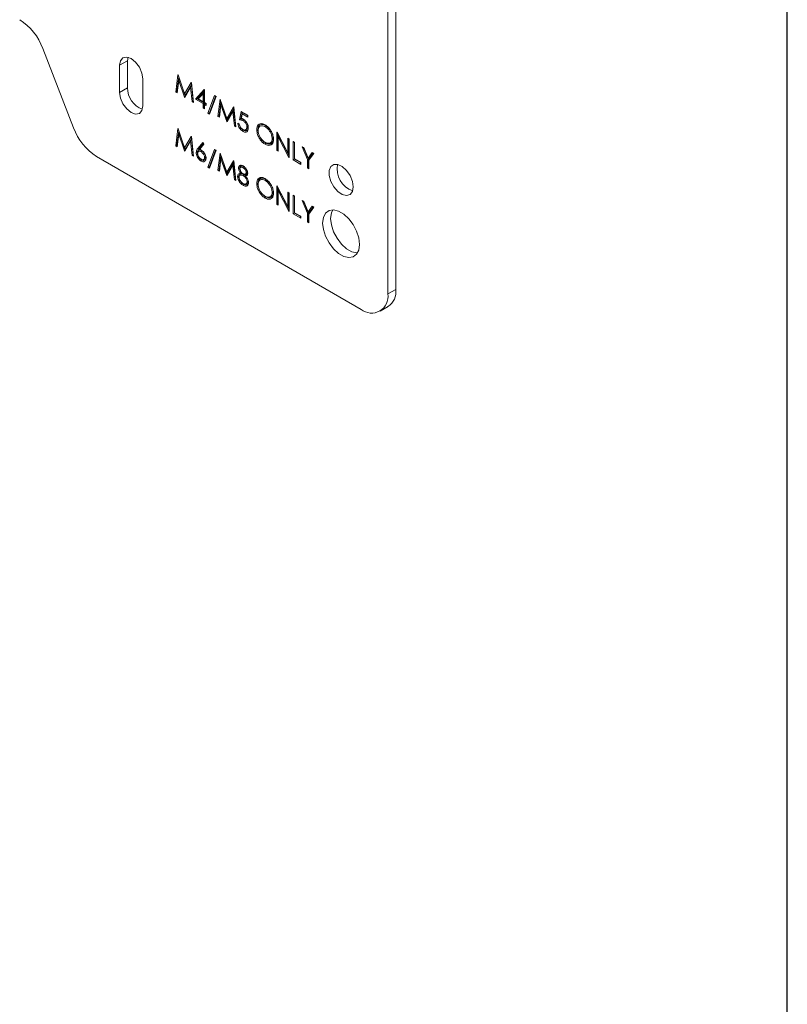
# Model space of a CAD drawing. Units: inches. Extents: x 0.1 to 40.9, y 0.1 to 25.6.
# Drawn here: x 35.8 to 40.9, y 8.8 to 15.3 of the extents above; entities that cross this region are included whole.
import ezdxf

# ---------------------------------------------------------------- set-up
doc = ezdxf.new("R2010")
doc.units = ezdxf.units.IN
doc.header["$MEASUREMENT"] = 0

msp = doc.modelspace()

# ---------------------------------------------------------------- linework, layer by layer
at = {"color": 7, "linetype": 'Continuous', "lineweight": 30}
msp.add_line((40.9322, 0.121), (40.9322, 25.621), dxfattribs=at)
at = {"color": 7, "linetype": 'Continuous', "lineweight": 15}
for p, q in [((38.336, 13.5282), (38.336, 15.7988)), ((38.283, 13.4976), (38.283, 15.7682)), ((35.9949, 15.1247), (36.1991, 14.5986)), ((36.5043, 15.0128), (36.5573, 15.0434)), ((36.5043, 15.0128), (36.5043, 14.8331)), ((36.5603, 15.066), (36.5573, 15.0434)), ((36.5573, 15.0434), (36.5573, 14.8637)), ((36.8766, 14.8353), (36.8906, 14.9497)), ((36.8906, 14.9497), (36.892, 14.9489)), ((36.8919, 14.9485), (36.8906, 14.9497)), ((36.8919, 14.9485), (36.892, 14.9489)), ((36.8919, 14.9485), (36.8964, 14.9336)), ((36.892, 14.9489), (36.9358, 14.8231)), ((36.6584, 14.7441), (36.6584, 14.9238)), ((36.8848, 14.8392), (36.8964, 14.9336)), ((36.8963, 14.9122), (36.8862, 14.8298)), ((36.8964, 14.9335), (36.8963, 14.9122)), ((36.9348, 14.8017), (36.8963, 14.9122)), ((36.8964, 14.9336), (36.8964, 14.9335)), ((36.9385, 14.8126), (36.8964, 14.9335)), ((36.9358, 14.8231), (36.9794, 14.8984)), ((36.9386, 14.8125), (36.9806, 14.885)), ((36.9806, 14.8849), (36.9752, 14.8665)), ((36.9794, 14.8984), (36.9808, 14.8976)), ((36.9806, 14.8973), (36.9794, 14.8984)), ((36.9806, 14.8973), (36.9808, 14.8976)), ((36.9806, 14.8973), (36.9806, 14.885)), ((36.9806, 14.885), (36.9806, 14.8849)), ((36.9922, 14.7772), (36.9806, 14.8849)), ((36.9808, 14.8976), (36.9949, 14.767)), ((36.5043, 14.8331), (36.5573, 14.8637)), ((36.8848, 14.8392), (36.8766, 14.8353)), ((36.8862, 14.8298), (36.8766, 14.8353)), ((36.8848, 14.8392), (36.8862, 14.8298)), ((36.9385, 14.8126), (36.9358, 14.8231)), ((36.9386, 14.8125), (36.9368, 14.8037)), ((36.9752, 14.8665), (36.9369, 14.8005)), ((36.9385, 14.8126), (36.9386, 14.8125)), ((36.9854, 14.7725), (36.9752, 14.8665)), ((37.0072, 14.7882), (37.0651, 14.8521)), ((37.0197, 14.7912), (37.0648, 14.841)), ((37.0575, 14.8249), (37.0259, 14.79)), ((37.0648, 14.841), (37.0575, 14.8249)), ((37.0575, 14.7717), (37.0575, 14.8249)), ((37.0648, 14.841), (37.065, 14.8409)), ((37.0665, 14.8507), (37.065, 14.8409)), ((37.065, 14.8409), (37.065, 14.7651)), ((37.0651, 14.8521), (37.067, 14.851)), ((37.0665, 14.8507), (37.0651, 14.8521)), ((37.0665, 14.8507), (37.067, 14.851)), ((37.067, 14.851), (37.067, 14.7662)), ((37.0901, 14.6948), (37.1345, 14.8121)), ((37.1345, 14.8121), (37.1445, 14.8063)), ((37.1405, 14.8063), (37.1345, 14.8121)), ((36.9368, 14.8037), (36.9348, 14.8017)), ((36.9369, 14.8005), (36.9348, 14.8017)), ((36.9368, 14.8037), (36.9369, 14.8005)), ((36.9922, 14.7772), (36.9854, 14.7725)), ((36.9949, 14.767), (36.9854, 14.7725)), ((36.9922, 14.7772), (36.9949, 14.767)), ((37.0206, 14.7903), (37.0072, 14.7882)), ((37.0575, 14.7592), (37.0072, 14.7882)), ((37.0206, 14.7903), (37.0197, 14.7912)), ((37.0197, 14.7912), (37.0259, 14.79)), ((37.0769, 14.7578), (37.0206, 14.7903)), ((37.0259, 14.79), (37.0575, 14.7717)), ((37.065, 14.7651), (37.0575, 14.7717)), ((37.065, 14.7635), (37.0575, 14.7592)), ((37.0575, 14.7309), (37.0575, 14.7592)), ((37.065, 14.7651), (37.067, 14.7662)), ((37.065, 14.7635), (37.067, 14.7537)), ((37.065, 14.7352), (37.065, 14.7635)), ((37.067, 14.7662), (37.0792, 14.7592)), ((37.067, 14.7537), (37.067, 14.7254)), ((37.0792, 14.7466), (37.067, 14.7537)), ((37.0769, 14.7578), (37.0792, 14.7592)), ((37.0769, 14.7578), (37.0792, 14.7466)), ((37.0792, 14.7592), (37.0792, 14.7466)), ((37.0995, 14.6979), (37.1405, 14.8063)), ((37.1445, 14.8063), (37.1001, 14.689)), ((37.1405, 14.8063), (37.1445, 14.8063)), ((37.1567, 14.6736), (37.1707, 14.788)), ((37.1649, 14.6775), (37.1765, 14.7719)), ((37.1765, 14.7505), (37.1663, 14.6681)), ((37.1707, 14.788), (37.1721, 14.7872)), ((37.1721, 14.7868), (37.1707, 14.788)), ((37.1721, 14.7872), (37.2159, 14.6614)), ((37.1721, 14.7868), (37.1721, 14.7872)), ((37.1721, 14.7868), (37.1765, 14.7719)), ((37.1765, 14.7719), (37.1765, 14.7718)), ((37.2186, 14.6508), (37.1765, 14.7718)), ((37.1765, 14.7718), (37.1765, 14.7505)), ((37.2149, 14.64), (37.1765, 14.7505)), ((37.065, 14.7352), (37.0575, 14.7309)), ((37.067, 14.7254), (37.0575, 14.7309)), ((37.065, 14.7352), (37.067, 14.7254)), ((37.0995, 14.6979), (37.0901, 14.6948)), ((37.1001, 14.689), (37.0901, 14.6948)), ((37.0995, 14.6979), (37.1001, 14.689)), ((37.2159, 14.6614), (37.2596, 14.7367)), ((37.2553, 14.7048), (37.217, 14.6388)), ((37.2187, 14.6508), (37.2607, 14.7233)), ((37.2607, 14.7232), (37.2553, 14.7048)), ((37.2655, 14.6108), (37.2553, 14.7048)), ((37.2596, 14.7367), (37.261, 14.7359)), ((37.2607, 14.7356), (37.2596, 14.7367)), ((37.2607, 14.7356), (37.261, 14.7359)), ((37.2607, 14.7356), (37.2607, 14.7233)), ((37.2607, 14.7233), (37.2607, 14.7232)), ((37.2724, 14.6155), (37.2607, 14.7232)), ((37.261, 14.7359), (37.275, 14.6053)), ((37.2995, 14.6524), (37.3104, 14.7074)), ((37.3167, 14.6998), (37.3087, 14.6591)), ((37.3104, 14.7074), (37.3539, 14.6822)), ((37.318, 14.7003), (37.3104, 14.7074)), ((37.3178, 14.6905), (37.3121, 14.6616)), ((37.3167, 14.6998), (37.318, 14.7003)), ((37.3167, 14.6998), (37.3178, 14.6905)), ((37.3539, 14.6697), (37.3178, 14.6905)), ((37.3516, 14.6809), (37.318, 14.7003)), ((37.3516, 14.6809), (37.3539, 14.6822)), ((37.3539, 14.6822), (37.3539, 14.6697)), ((37.1649, 14.6775), (37.1567, 14.6736)), ((37.1663, 14.6681), (37.1567, 14.6736)), ((37.1649, 14.6775), (37.1663, 14.6681)), ((37.217, 14.642), (37.2149, 14.64)), ((37.217, 14.6388), (37.2149, 14.64)), ((37.2186, 14.6508), (37.2159, 14.6614)), ((37.2187, 14.6508), (37.217, 14.642)), ((37.217, 14.642), (37.217, 14.6388)), ((37.2186, 14.6508), (37.2187, 14.6508)), ((37.2886, 14.6288), (37.2982, 14.6233)), ((37.3087, 14.6591), (37.3089, 14.6589)), ((37.3278, 14.6523), (37.326, 14.6532)), ((37.3516, 14.6809), (37.3539, 14.6697)), ((36.8766, 14.4786), (36.8906, 14.593)), ((36.8848, 14.4826), (36.8964, 14.5769)), ((36.8963, 14.5556), (36.8862, 14.4731)), ((36.8906, 14.593), (36.892, 14.5922)), ((36.8919, 14.5918), (36.8906, 14.593)), ((36.8919, 14.5918), (36.892, 14.5922)), ((36.8919, 14.5918), (36.8964, 14.5769)), ((36.892, 14.5922), (36.9358, 14.4665)), ((36.8964, 14.5768), (36.8963, 14.5556)), ((36.9348, 14.4451), (36.8963, 14.5556)), ((36.8964, 14.5769), (36.8964, 14.5768)), ((36.9385, 14.4559), (36.8964, 14.5768)), ((37.2724, 14.6155), (37.2655, 14.6108)), ((37.275, 14.6053), (37.2655, 14.6108)), ((37.2724, 14.6155), (37.275, 14.6053)), ((37.3247, 14.5834), (37.3242, 14.5837)), ((37.356, 14.6022), (37.356, 14.6018)), ((37.4212, 14.5848), (37.4212, 14.5848)), ((37.4719, 14.6146), (37.4724, 14.6143)), ((37.547, 14.5708), (37.549, 14.5696)), ((37.547, 14.4483), (37.547, 14.5708)), ((37.5492, 14.5689), (37.547, 14.5708)), ((37.549, 14.5696), (37.6191, 14.4328)), ((37.5492, 14.5689), (37.549, 14.5696)), ((37.5492, 14.5689), (37.5545, 14.5573)), ((37.5545, 14.5573), (37.5546, 14.5571)), ((37.5545, 14.4526), (37.5545, 14.5573)), ((37.6261, 14.4176), (37.5546, 14.5571)), ((37.5546, 14.5571), (37.5565, 14.539)), ((36.9358, 14.4665), (36.9794, 14.5417)), ((36.9752, 14.5098), (36.9369, 14.4438)), ((36.9386, 14.4559), (36.9806, 14.5283)), ((36.9806, 14.5283), (36.9752, 14.5098)), ((36.9854, 14.4159), (36.9752, 14.5098)), ((36.9794, 14.5417), (36.9808, 14.5409)), ((36.9806, 14.5407), (36.9794, 14.5417)), ((36.9806, 14.5407), (36.9808, 14.5409)), ((36.9806, 14.5407), (36.9806, 14.5283)), ((36.9922, 14.4205), (36.9806, 14.5283)), ((36.9806, 14.5283), (36.9806, 14.5283)), ((36.9808, 14.5409), (36.9949, 14.4103)), ((37.0244, 14.463), (37.0561, 14.5006)), ((37.0599, 14.4937), (37.031, 14.4594)), ((37.0634, 14.4897), (37.0354, 14.4564)), ((37.0561, 14.5006), (37.0634, 14.4897)), ((37.0599, 14.4937), (37.0561, 14.5006)), ((37.0599, 14.4937), (37.0634, 14.4897)), ((37.4728, 14.4979), (37.4724, 14.4981)), ((37.5232, 14.5265), (37.5232, 14.5265)), ((37.5565, 14.539), (37.5565, 14.4428)), ((37.6264, 14.4024), (37.5565, 14.539)), ((37.6191, 14.5292), (37.6286, 14.5237)), ((37.6191, 14.4328), (37.6191, 14.5292)), ((37.6266, 14.5225), (37.6191, 14.5292)), ((37.6266, 14.5225), (37.6286, 14.5237)), ((37.6266, 14.5225), (37.6266, 14.4176)), ((37.6286, 14.5237), (37.6286, 14.4012)), ((37.6558, 14.508), (37.6653, 14.5025)), ((37.6558, 14.3855), (37.6558, 14.508)), ((37.6633, 14.5013), (37.6558, 14.508)), ((37.6633, 14.5013), (37.6653, 14.5025)), ((37.6633, 14.5013), (37.6633, 14.3914)), ((37.6653, 14.5025), (37.6653, 14.3926)), ((36.8848, 14.4826), (36.8766, 14.4786)), ((36.8862, 14.4731), (36.8766, 14.4786)), ((36.8848, 14.4826), (36.8862, 14.4731)), ((36.9368, 14.447), (36.9348, 14.4451)), ((36.9369, 14.4438), (36.9348, 14.4451)), ((36.9385, 14.4559), (36.9358, 14.4665)), ((36.9386, 14.4559), (36.9368, 14.447)), ((36.9368, 14.447), (36.9369, 14.4438)), ((36.9385, 14.4559), (36.9386, 14.4559)), ((36.9922, 14.4205), (36.9854, 14.4159)), ((36.9922, 14.4205), (36.9949, 14.4103)), ((37.0201, 14.4327), (37.0201, 14.4331)), ((37.031, 14.4594), (37.0244, 14.463)), ((37.0338, 14.4533), (37.0283, 14.452)), ((37.0285, 14.4563), (37.031, 14.4594)), ((37.0303, 14.4547), (37.0285, 14.4563)), ((37.0303, 14.4547), (37.0338, 14.4533)), ((37.0496, 14.4468), (37.0475, 14.4479)), ((37.0901, 14.3381), (37.1345, 14.4554)), ((37.0995, 14.3413), (37.1405, 14.4496)), ((37.1445, 14.4496), (37.1001, 14.3323)), ((37.1345, 14.4554), (37.1445, 14.4496)), ((37.1405, 14.4496), (37.1345, 14.4554)), ((37.1405, 14.4496), (37.1445, 14.4496)), ((37.1567, 14.3169), (37.1707, 14.4313)), ((37.1707, 14.4313), (37.1721, 14.4305)), ((37.1721, 14.4301), (37.1707, 14.4313)), ((37.1721, 14.4305), (37.2159, 14.3048)), ((37.1721, 14.4301), (37.1721, 14.4305)), ((37.1721, 14.4301), (37.1765, 14.4152)), ((37.5545, 14.4526), (37.547, 14.4483)), ((37.5565, 14.4428), (37.547, 14.4483)), ((37.5545, 14.4526), (37.5565, 14.4428)), ((37.6261, 14.4176), (37.6191, 14.4328)), ((37.7156, 14.4734), (37.7265, 14.4671)), ((37.7496, 14.3895), (37.7156, 14.4734)), ((37.7266, 14.4648), (37.7156, 14.4734)), ((37.7265, 14.4671), (37.7544, 14.3984)), ((37.7266, 14.4648), (37.7265, 14.4671)), ((37.7266, 14.4648), (37.757, 14.3899)), ((37.7544, 14.3984), (37.7822, 14.435)), ((37.7875, 14.4296), (37.7572, 14.3898)), ((37.7931, 14.4287), (37.7591, 14.384)), ((37.7822, 14.435), (37.7931, 14.4287)), ((37.7875, 14.4296), (37.7822, 14.435)), ((37.7875, 14.4296), (37.7931, 14.4287)), ((36.3521, 14.4082), (38.1062, 13.3955)), ((36.9949, 14.4103), (36.9854, 14.4159)), ((37.0484, 14.3862), (37.0479, 14.3866)), ((37.0758, 14.4012), (37.0758, 14.4005)), ((37.1649, 14.3209), (37.1765, 14.4152)), ((37.1765, 14.3939), (37.1663, 14.3114)), ((37.1765, 14.4152), (37.1765, 14.4151)), ((37.2186, 14.2942), (37.1765, 14.4151)), ((37.1765, 14.4151), (37.1765, 14.3939)), ((37.2149, 14.2833), (37.1765, 14.3939)), ((37.2159, 14.3048), (37.2596, 14.38)), ((37.2187, 14.2942), (37.2607, 14.3666)), ((37.2607, 14.3666), (37.2553, 14.3481)), ((37.2596, 14.38), (37.261, 14.3792)), ((37.2607, 14.3789), (37.2596, 14.38)), ((37.2607, 14.3789), (37.261, 14.3792)), ((37.2607, 14.3789), (37.2607, 14.3666)), ((37.2724, 14.2588), (37.2607, 14.3666)), ((37.2607, 14.3666), (37.2607, 14.3666)), ((37.261, 14.3792), (37.275, 14.2486)), ((37.6261, 14.4176), (37.6266, 14.4176)), ((37.628, 14.4042), (37.6264, 14.4024)), ((37.6286, 14.4012), (37.6264, 14.4024)), ((37.6266, 14.4176), (37.628, 14.4042)), ((37.628, 14.4042), (37.6286, 14.4012)), ((37.6644, 14.3904), (37.6558, 14.3855)), ((37.7061, 14.3564), (37.6558, 14.3855)), ((37.6633, 14.3914), (37.6653, 14.3926)), ((37.6633, 14.3914), (37.6644, 14.3904)), ((37.7038, 14.3677), (37.6644, 14.3904)), ((37.6653, 14.3926), (37.7061, 14.369)), ((37.7038, 14.3677), (37.7061, 14.369)), ((37.7038, 14.3677), (37.7061, 14.3564)), ((37.7061, 14.369), (37.7061, 14.3564)), ((37.757, 14.3899), (37.7496, 14.3895)), ((37.7496, 14.3313), (37.7496, 14.3895)), ((37.7571, 14.3895), (37.7544, 14.3984)), ((37.757, 14.3899), (37.7571, 14.3895)), ((37.7572, 14.3898), (37.7571, 14.3895)), ((37.7571, 14.3895), (37.7571, 14.3895)), ((37.7571, 14.3357), (37.7571, 14.3895)), ((37.7572, 14.3898), (37.7591, 14.384)), ((37.7591, 14.384), (37.7591, 14.3258)), ((37.0995, 14.3413), (37.0901, 14.3381)), ((37.1001, 14.3323), (37.0901, 14.3381)), ((37.0995, 14.3413), (37.1001, 14.3323)), ((37.1649, 14.3209), (37.1567, 14.3169)), ((37.1663, 14.3114), (37.1567, 14.3169)), ((37.1649, 14.3209), (37.1663, 14.3114)), ((37.2186, 14.2942), (37.2159, 14.3048)), ((37.2553, 14.3481), (37.217, 14.2821)), ((37.2187, 14.2942), (37.217, 14.2853)), ((37.2186, 14.2942), (37.2187, 14.2942)), ((37.2655, 14.2541), (37.2553, 14.3481)), ((37.3002, 14.3312), (37.3002, 14.3314)), ((37.3228, 14.2924), (37.3224, 14.2928)), ((37.3228, 14.2924), (37.3268, 14.2899)), ((37.3264, 14.3419), (37.3269, 14.3416)), ((37.3519, 14.3016), (37.3519, 14.3013)), ((37.7571, 14.3357), (37.7496, 14.3313)), ((37.7591, 14.3258), (37.7496, 14.3313)), ((37.7571, 14.3357), (37.7591, 14.3258)), ((37.217, 14.2853), (37.2149, 14.2833)), ((37.217, 14.2821), (37.2149, 14.2833)), ((37.217, 14.2853), (37.217, 14.2821)), ((37.2724, 14.2588), (37.2655, 14.2541)), ((37.275, 14.2486), (37.2655, 14.2541)), ((37.2724, 14.2588), (37.275, 14.2486)), ((37.2948, 14.2747), (37.2948, 14.2751)), ((37.3264, 14.2257), (37.3263, 14.2258)), ((37.327, 14.2898), (37.3268, 14.2899)), ((37.331, 14.2877), (37.327, 14.2898)), ((37.3308, 14.288), (37.331, 14.2877)), ((37.3573, 14.2399), (37.3573, 14.2398)), ((37.4212, 14.2281), (37.4212, 14.2281)), ((37.4719, 14.2579), (37.4724, 14.2576)), ((37.5232, 14.1698), (37.5232, 14.1698)), ((37.547, 14.2141), (37.549, 14.2129)), ((37.547, 14.0916), (37.547, 14.2141)), ((37.5492, 14.2122), (37.547, 14.2141)), ((37.549, 14.2129), (37.6191, 14.0761)), ((37.5492, 14.2122), (37.549, 14.2129)), ((37.5492, 14.2122), (37.5545, 14.2006)), ((37.5545, 14.2006), (37.5546, 14.2004)), ((37.5545, 14.096), (37.5545, 14.2006)), ((37.6261, 14.0609), (37.5546, 14.2004)), ((37.5546, 14.2004), (37.5565, 14.1823)), ((37.5565, 14.1823), (37.5565, 14.0861)), ((37.6264, 14.0458), (37.5565, 14.1823)), ((37.6191, 14.1725), (37.6286, 14.167)), ((37.6191, 14.0761), (37.6191, 14.1725)), ((37.6266, 14.1658), (37.6191, 14.1725)), ((37.6266, 14.1658), (37.6286, 14.167)), ((37.6266, 14.1658), (37.6266, 14.061)), ((37.6286, 14.167), (37.6286, 14.0445)), ((37.4728, 14.1412), (37.4724, 14.1415)), ((37.5545, 14.096), (37.547, 14.0916)), ((37.5545, 14.096), (37.5565, 14.0861)), ((37.6558, 14.1513), (37.6653, 14.1458)), ((37.6558, 14.0288), (37.6558, 14.1513)), ((37.6633, 14.1446), (37.6558, 14.1513)), ((37.6633, 14.1446), (37.6653, 14.1458)), ((37.6633, 14.1446), (37.6633, 14.0347)), ((37.6653, 14.1458), (37.6653, 14.0359)), ((37.7156, 14.1168), (37.7265, 14.1105)), ((37.7496, 14.0329), (37.7156, 14.1168)), ((37.7266, 14.1082), (37.7156, 14.1168)), ((37.7265, 14.1105), (37.7544, 14.0417)), ((37.7266, 14.1082), (37.7265, 14.1105)), ((37.7266, 14.1082), (37.757, 14.0333)), ((37.5565, 14.0861), (37.547, 14.0916)), ((37.6261, 14.0609), (37.6191, 14.0761)), ((37.6261, 14.0609), (37.6266, 14.061)), ((37.628, 14.0476), (37.6264, 14.0458)), ((37.6286, 14.0445), (37.6264, 14.0458)), ((37.6266, 14.061), (37.628, 14.0476)), ((37.628, 14.0476), (37.6286, 14.0445)), ((37.6644, 14.0338), (37.6558, 14.0288)), ((37.6633, 14.0347), (37.6653, 14.0359)), ((37.6633, 14.0347), (37.6644, 14.0338)), ((37.7038, 14.011), (37.6644, 14.0338)), ((37.6653, 14.0359), (37.7061, 14.0123)), ((37.757, 14.0333), (37.7496, 14.0329)), ((37.7496, 13.9747), (37.7496, 14.0329)), ((37.7544, 14.0417), (37.7822, 14.0783)), ((37.7571, 14.0328), (37.7544, 14.0417)), ((37.757, 14.0333), (37.7571, 14.0329)), ((37.7572, 14.0331), (37.7571, 14.0328)), ((37.7571, 14.0328), (37.7571, 14.0329)), ((37.7571, 13.979), (37.7571, 14.0329)), ((37.7875, 14.073), (37.7572, 14.0331)), ((37.7572, 14.0331), (37.7591, 14.0274)), ((37.7931, 14.072), (37.7591, 14.0274)), ((37.7822, 14.0783), (37.7931, 14.072)), ((37.7875, 14.073), (37.7822, 14.0783)), ((37.7875, 14.073), (37.7931, 14.072)), ((37.7061, 13.9998), (37.6558, 14.0288)), ((37.7038, 14.011), (37.7061, 14.0123)), ((37.7038, 14.011), (37.7061, 13.9998)), ((37.7061, 14.0123), (37.7061, 13.9998)), ((37.7571, 13.979), (37.7496, 13.9747)), ((37.7591, 13.9692), (37.7496, 13.9747)), ((37.7571, 13.979), (37.7591, 13.9692)), ((37.7591, 14.0274), (37.7591, 13.9692)), ((38.283, 13.4976), (38.336, 13.5282)), ((38.2312, 13.3832), (38.2843, 13.4138))]:
    msp.add_line(p, q, dxfattribs=at)
at = {"color": 7, "linetype": 'Continuous', "lineweight": 15, "flags": 128}
for points in [[(36.6584, 14.9238), (36.6526, 14.9612), (36.6359, 14.9997), (36.6109, 15.0335), (36.5814, 15.0573), (36.5519, 15.0675), (36.5269, 15.0627), (36.5102, 15.0434), (36.5043, 15.0128)], [(36.5043, 14.8331), (36.5102, 14.7957), (36.5269, 14.7571), (36.5519, 14.7234), (36.5814, 14.6996), (36.6109, 14.6894), (36.6359, 14.6942), (36.6526, 14.7135), (36.6584, 14.7441)], [(37.3087, 14.6591), (37.3092, 14.6595), (37.3107, 14.6605), (37.3121, 14.6616)], [(37.326, 14.6532), (37.3254, 14.6516), (37.3243, 14.6488), (37.3229, 14.6452)], [(37.3278, 14.6523), (37.3271, 14.6532), (37.326, 14.6547), (37.3246, 14.6568)], [(37.4719, 14.6146), (37.4713, 14.6155), (37.4702, 14.617), (37.4688, 14.619)], [(37.3242, 14.5837), (37.3235, 14.582), (37.3224, 14.5793), (37.321, 14.5756)], [(37.3247, 14.5834), (37.324, 14.5843), (37.323, 14.5859), (37.3215, 14.5879)], [(37.356, 14.6022), (37.3552, 14.6023), (37.3523, 14.6028), (37.3485, 14.6034)], [(37.4212, 14.5848), (37.4214, 14.5843), (37.4222, 14.5827), (37.4233, 14.5805)], [(37.4724, 14.4981), (37.4717, 14.4991), (37.4707, 14.5006), (37.4693, 14.5026)], [(37.4728, 14.4979), (37.4721, 14.4962), (37.4711, 14.4934), (37.4697, 14.4898)], [(37.0201, 14.4331), (37.0194, 14.4333), (37.0165, 14.4337), (37.0126, 14.4343)], [(37.0285, 14.4563), (37.0308, 14.4564), (37.0331, 14.4564), (37.0354, 14.4564)], [(37.0479, 14.3866), (37.0472, 14.3848), (37.0461, 14.3821), (37.0447, 14.3784)], [(37.0484, 14.3862), (37.0477, 14.3872), (37.0466, 14.3887), (37.0452, 14.3907)], [(37.0758, 14.4005), (37.0751, 14.4006), (37.0722, 14.4011), (37.0683, 14.4017)], [(37.0758, 14.4012), (37.0761, 14.4007), (37.0768, 14.399), (37.0779, 14.3968)], [(38.054, 14.2066), (38.0486, 14.2434), (38.033, 14.2816), (38.0093, 14.3159), (37.9808, 14.3417), (37.9512, 14.3556), (37.9247, 14.3557), (37.9047, 14.3419), (37.8939, 14.3162), (37.8939, 14.2819), (37.9047, 14.2438), (37.9247, 14.2069), (37.9512, 14.1763), (37.9808, 14.1561), (38.0093, 14.149), (38.033, 14.156), (38.0486, 14.1761), (38.054, 14.2066)], [(37.3002, 14.3312), (37.3004, 14.3308), (37.3012, 14.3291), (37.3022, 14.3269)], [(37.3224, 14.2928), (37.3196, 14.2938), (37.3139, 14.2958), (37.3082, 14.2977)], [(37.3264, 14.3419), (37.3257, 14.3402), (37.3247, 14.3375), (37.3233, 14.3338)], [(37.3268, 14.2899), (37.3261, 14.2908), (37.3251, 14.2923), (37.3237, 14.2944)], [(37.3269, 14.3416), (37.3263, 14.3426), (37.3252, 14.3441), (37.3238, 14.3461)], [(37.3519, 14.3013), (37.3521, 14.3008), (37.3529, 14.2992), (37.3539, 14.2969)], [(37.3263, 14.2258), (37.3256, 14.2241), (37.3246, 14.2213), (37.3232, 14.2177)], [(37.3264, 14.2257), (37.3257, 14.2267), (37.3247, 14.2282), (37.3233, 14.2302)], [(37.327, 14.2898), (37.3264, 14.288), (37.3253, 14.2853), (37.3239, 14.2817)], [(37.3308, 14.288), (37.3325, 14.2863), (37.3357, 14.2831), (37.3388, 14.28)], [(37.4212, 14.2281), (37.4214, 14.2277), (37.4222, 14.226), (37.4233, 14.2238)], [(37.4719, 14.2579), (37.4713, 14.2589), (37.4702, 14.2604), (37.4688, 14.2624)], [(37.3504, 14.2228), (37.3505, 14.2214), (37.3509, 14.2186), (37.3513, 14.2149)], [(37.5232, 14.1698), (37.5225, 14.1699), (37.5196, 14.1704), (37.5157, 14.171)], [(37.4724, 14.1415), (37.4717, 14.1424), (37.4707, 14.1439), (37.4693, 14.1459)], [(37.4728, 14.1412), (37.4721, 14.1395), (37.4711, 14.1368), (37.4697, 14.1331)], [(38.0958, 13.8258), (38.0908, 13.8686), (38.0764, 13.9135), (38.0535, 13.9571), (38.0242, 13.9958), (37.9907, 14.0265), (37.9559, 14.0466), (37.9224, 14.0546), (37.8931, 14.0498), (37.8703, 14.0325), (37.8558, 14.0043), (37.8508, 13.9673), (37.8558, 13.9246), (37.8703, 13.8796), (37.8931, 13.836), (37.9224, 13.7973), (37.9559, 13.7666), (37.9907, 13.7465), (38.0242, 13.7385), (38.0535, 13.7433), (38.0764, 13.7606), (38.0908, 13.7889), (38.0958, 13.8258)], [(37.9174, 14.0547), (37.9088, 14.0349), (37.9038, 13.9979), (37.9088, 13.9552), (37.9233, 13.9102), (37.9461, 13.8666), (37.9755, 13.8279), (38.0089, 13.7972), (38.0438, 13.7771), (38.0772, 13.7691), (38.0823, 13.769)]]:
    msp.add_lwpolyline(points, dxfattribs=at)
at = {"color": 7, "linetype": 'Continuous', "lineweight": 15}
for centre, radius, start, end in [((35.6349, 14.9921), 0.3837, 20.22715, 57.36201), ((36.7102, 14.8642), 0.1528, 180.16912, 249.04165), ((36.5591, 14.7313), 0.3837, 200.22715, 237.36202), ((38.0995, 14.3261), 0.1532, 168.71154, 251.28303), ((38.2171, 13.5131), 0.1199, 304.05723, 7.25492), ((38.1752, 13.4801), 0.1092, 230.79666, 9.21409)]:
    msp.add_arc(centre, radius, start, end, dxfattribs=at)
for points, knots in [([(37.321, 14.5756), (37.3166, 14.5786), (37.3087, 14.5841), (37.2992, 14.597), (37.2925, 14.6106), (37.2896, 14.6214), (37.2888, 14.6275), (37.2886, 14.6288)], [0, 0, 0, 0, 0.270028, 0.48319, 0.695505, 0.930042, 1, 1, 1, 1]), ([(37.2972, 14.6216), (37.2966, 14.6221), (37.2948, 14.6236), (37.2919, 14.626), (37.2897, 14.6279), (37.2886, 14.6288)], [0, 0, 0, 0, 0.228341, 0.614091, 1, 1, 1, 1]), ([(37.2972, 14.6216), (37.2973, 14.6218), (37.2976, 14.6224), (37.2979, 14.623), (37.2982, 14.6233)], [0, 0, 0, 0, 0.36026, 1, 1, 1, 1]), ([(37.2972, 14.6216), (37.2983, 14.6179), (37.3005, 14.6101), (37.3074, 14.5989), (37.3157, 14.5895), (37.3214, 14.5856), (37.3242, 14.5837)], [0, 0, 0, 0, 0.242828, 0.511879, 0.763821, 1, 1, 1, 1]), ([(37.2982, 14.6233), (37.2989, 14.6197), (37.3003, 14.6131), (37.3056, 14.6029), (37.3128, 14.594), (37.3186, 14.5899), (37.3215, 14.5879)], [0, 0, 0, 0, 0.261651, 0.471896, 0.72822, 1, 1, 1, 1]), ([(37.3089, 14.6589), (37.3083, 14.6585), (37.3065, 14.6573), (37.3033, 14.6552), (37.3008, 14.6533), (37.2995, 14.6524)], [0, 0, 0, 0, 0.172336, 0.586103, 1, 1, 1, 1]), ([(37.3229, 14.6452), (37.3201, 14.6466), (37.3147, 14.6492), (37.3069, 14.6513), (37.302, 14.652), (37.2995, 14.6524)], [0, 0, 0, 0, 0.344879, 0.670816, 1, 1, 1, 1]), ([(37.326, 14.6532), (37.3234, 14.6544), (37.3188, 14.6564), (37.3131, 14.6578), (37.31, 14.6586), (37.3089, 14.6589)], [0, 0, 0, 0, 0.445883, 0.790838, 1, 1, 1, 1]), ([(37.3121, 14.6616), (37.3135, 14.6612), (37.3162, 14.6605), (37.3204, 14.659), (37.3232, 14.6575), (37.3246, 14.6568)], [0, 0, 0, 0, 0.334377, 0.665224, 1, 1, 1, 1]), ([(37.3485, 14.6034), (37.3482, 14.6068), (37.3478, 14.6132), (37.3439, 14.6233), (37.3384, 14.632), (37.3312, 14.6399), (37.3258, 14.6433), (37.3229, 14.6452)], [0, 0, 0, 0, 0.220764, 0.403555, 0.58597, 0.778726, 1, 1, 1, 1]), ([(37.3246, 14.6568), (37.3293, 14.6536), (37.3375, 14.6479), (37.3474, 14.6345), (37.3542, 14.6208), (37.3576, 14.6079), (37.3579, 14.6004), (37.358, 14.5974)], [0, 0, 0, 0, 0.2564932, 0.4526316, 0.6480887, 0.8569476, 1, 1, 1, 1]), ([(37.356, 14.6022), (37.3556, 14.6072), (37.355, 14.6158), (37.3494, 14.6293), (37.3424, 14.6403), (37.3347, 14.6479), (37.3297, 14.6511), (37.3278, 14.6523)], [0, 0, 0, 0, 0.267612, 0.469531, 0.67106, 0.876384, 1, 1, 1, 1]), ([(37.4137, 14.5859), (37.4142, 14.5923), (37.4152, 14.605), (37.4233, 14.6192), (37.4361, 14.627), (37.4523, 14.627), (37.4636, 14.6216), (37.4688, 14.619)], [0, 0, 0, 0, 0.196733, 0.394002, 0.61271, 0.822611, 1, 1, 1, 1]), ([(37.4212, 14.5848), (37.4218, 14.5911), (37.4228, 14.6038), (37.4317, 14.6165), (37.4447, 14.6222), (37.4588, 14.6212), (37.4681, 14.6165), (37.4719, 14.6146)], [0, 0, 0, 0, 0.21685, 0.435241, 0.645609, 0.854768, 1, 1, 1, 1]), ([(37.4688, 14.619), (37.4745, 14.6153), (37.486, 14.6077), (37.502, 14.5895), (37.5153, 14.5671), (37.524, 14.5432), (37.5249, 14.5287), (37.5252, 14.5221)], [0, 0, 0, 0, 0.194097, 0.389672, 0.589845, 0.812872, 1, 1, 1, 1]), ([(37.358, 14.5974), (37.3574, 14.5916), (37.3564, 14.5813), (37.349, 14.5721), (37.3394, 14.5691), (37.3295, 14.5711), (37.3234, 14.5744), (37.321, 14.5756)], [0, 0, 0, 0, 0.270017, 0.478213, 0.687817, 0.877865, 1, 1, 1, 1]), ([(37.3215, 14.5879), (37.3244, 14.5865), (37.3307, 14.5834), (37.339, 14.5843), (37.3453, 14.5889), (37.3482, 14.5959), (37.3484, 14.6013), (37.3485, 14.6034)], [0, 0, 0, 0, 0.202921, 0.444006, 0.65706, 0.871173, 1, 1, 1, 1]), ([(37.3247, 14.5834), (37.3289, 14.5814), (37.3365, 14.5779), (37.346, 14.5794), (37.3522, 14.5846), (37.3555, 14.5926), (37.3558, 14.5991), (37.356, 14.6018)], [0, 0, 0, 0, 0.252048, 0.452004, 0.651743, 0.856347, 1, 1, 1, 1]), ([(37.356, 14.6018), (37.356, 14.6016), (37.3564, 14.6009), (37.357, 14.5995), (37.3576, 14.5982), (37.358, 14.5974)], [0, 0, 0, 0, 0.100294, 0.486176, 1, 1, 1, 1]), ([(37.4697, 14.4898), (37.4639, 14.4936), (37.4524, 14.5012), (37.4366, 14.5196), (37.4235, 14.542), (37.415, 14.5655), (37.4141, 14.5797), (37.4137, 14.5859)], [0, 0, 0, 0, 0.196217, 0.393926, 0.593441, 0.821503, 1, 1, 1, 1]), ([(37.4212, 14.5848), (37.421, 14.5848), (37.4198, 14.585), (37.4173, 14.5854), (37.415, 14.5857), (37.4137, 14.5859)], [0, 0, 0, 0, 0.099894, 0.48666, 1, 1, 1, 1]), ([(37.4724, 14.4981), (37.4666, 14.502), (37.4551, 14.5098), (37.4399, 14.5286), (37.4279, 14.55), (37.4219, 14.5697), (37.4214, 14.5807), (37.4212, 14.5848)], [0, 0, 0, 0, 0.217467, 0.436648, 0.644972, 0.870082, 1, 1, 1, 1]), ([(37.4693, 14.6062), (37.4635, 14.6088), (37.4519, 14.614), (37.4373, 14.6117), (37.4273, 14.6025), (37.4236, 14.5907), (37.4233, 14.5827), (37.4233, 14.5805)], [0, 0, 0, 0, 0.241375, 0.483012, 0.706245, 0.916391, 1, 1, 1, 1]), ([(37.4233, 14.5805), (37.4238, 14.5734), (37.4249, 14.5604), (37.4339, 14.54), (37.4458, 14.522), (37.4584, 14.5094), (37.4665, 14.5043), (37.4693, 14.5026)], [0, 0, 0, 0, 0.24306, 0.449361, 0.654735, 0.883218, 1, 1, 1, 1]), ([(37.4724, 14.6143), (37.4722, 14.6137), (37.4716, 14.6122), (37.4706, 14.6096), (37.4697, 14.6074), (37.4693, 14.6062)], [0, 0, 0, 0, 0.211515, 0.550321, 1, 1, 1, 1]), ([(37.5157, 14.5277), (37.5151, 14.5347), (37.514, 14.5477), (37.5053, 14.5681), (37.4935, 14.5855), (37.481, 14.5987), (37.4726, 14.6041), (37.4693, 14.6062)], [0, 0, 0, 0, 0.241536, 0.444522, 0.647204, 0.862611, 1, 1, 1, 1]), ([(37.4724, 14.6143), (37.4782, 14.6104), (37.4898, 14.6026), (37.505, 14.5836), (37.5167, 14.562), (37.5225, 14.542), (37.523, 14.5309), (37.5232, 14.5265)], [0, 0, 0, 0, 0.215676, 0.432531, 0.648051, 0.860271, 1, 1, 1, 1]), ([(37.4693, 14.5026), (37.475, 14.4999), (37.4866, 14.4945), (37.5014, 14.4963), (37.5113, 14.5051), (37.5153, 14.5167), (37.5156, 14.5249), (37.5157, 14.5277)], [0, 0, 0, 0, 0.23989, 0.481066, 0.697373, 0.899221, 1, 1, 1, 1]), ([(37.5252, 14.5221), (37.5248, 14.5158), (37.524, 14.503), (37.5158, 14.4895), (37.503, 14.4817), (37.4868, 14.4812), (37.4749, 14.4872), (37.4697, 14.4898)], [0, 0, 0, 0, 0.195928, 0.393288, 0.592858, 0.82184, 1, 1, 1, 1]), ([(37.5232, 14.5265), (37.5228, 14.5201), (37.5218, 14.5074), (37.513, 14.4952), (37.5004, 14.4897), (37.4863, 14.4911), (37.4767, 14.4959), (37.4728, 14.4979)], [0, 0, 0, 0, 0.2158987, 0.4337094, 0.6368968, 0.854085, 1, 1, 1, 1]), ([(37.5232, 14.5265), (37.523, 14.5265), (37.5218, 14.5267), (37.5193, 14.5271), (37.517, 14.5275), (37.5157, 14.5277)], [0, 0, 0, 0, 0.0997786, 0.4865363, 1, 1, 1, 1]), ([(37.5232, 14.5265), (37.5233, 14.5263), (37.5236, 14.5256), (37.5243, 14.5242), (37.5249, 14.5229), (37.5252, 14.5221)], [0, 0, 0, 0, 0.099791, 0.486472, 1, 1, 1, 1]), ([(37.0126, 14.4343), (37.0132, 14.4395), (37.0142, 14.4481), (37.0193, 14.4567), (37.0227, 14.4609), (37.0244, 14.463)], [0, 0, 0, 0, 0.429379, 0.712703, 1, 1, 1, 1]), ([(37.0447, 14.3784), (37.0405, 14.3814), (37.0321, 14.3873), (37.0219, 14.4011), (37.0155, 14.4153), (37.0129, 14.4265), (37.0127, 14.4324), (37.0126, 14.4343)], [0, 0, 0, 0, 0.251129, 0.492585, 0.699765, 0.906314, 1, 1, 1, 1]), ([(37.0283, 14.452), (37.0257, 14.4492), (37.0211, 14.4443), (37.0204, 14.4364), (37.0201, 14.4331)], [0, 0, 0, 0, 0.585476, 1, 1, 1, 1]), ([(37.0201, 14.4327), (37.0202, 14.4325), (37.0205, 14.4318), (37.0212, 14.4304), (37.0218, 14.4291), (37.0221, 14.4283)], [0, 0, 0, 0, 0.097796, 0.48509, 1, 1, 1, 1]), ([(37.0201, 14.4327), (37.0204, 14.4292), (37.021, 14.4219), (37.0259, 14.41), (37.0332, 14.399), (37.0408, 14.3911), (37.0459, 14.3879), (37.0479, 14.3866)], [0, 0, 0, 0, 0.202485, 0.429917, 0.64309, 0.857372, 1, 1, 1, 1]), ([(37.0444, 14.4399), (37.0415, 14.4413), (37.0363, 14.4438), (37.0297, 14.4433), (37.025, 14.4399), (37.0224, 14.4346), (37.0222, 14.4301), (37.0221, 14.4283)], [0, 0, 0, 0, 0.250684, 0.451347, 0.651295, 0.864467, 1, 1, 1, 1]), ([(37.0221, 14.4283), (37.0224, 14.4251), (37.0229, 14.4191), (37.0272, 14.4096), (37.033, 14.4009), (37.0393, 14.3944), (37.0436, 14.3917), (37.0452, 14.3907)], [0, 0, 0, 0, 0.225845, 0.429365, 0.624307, 0.862151, 1, 1, 1, 1]), ([(37.0283, 14.452), (37.0284, 14.4521), (37.029, 14.453), (37.0297, 14.4539), (37.0303, 14.4547)], [0, 0, 0, 0, 0.064552, 1, 1, 1, 1]), ([(37.0338, 14.4533), (37.0361, 14.4527), (37.0404, 14.4514), (37.0453, 14.449), (37.0475, 14.4479)], [0, 0, 0, 0, 0.538873, 1, 1, 1, 1]), ([(37.0354, 14.4564), (37.0368, 14.4559), (37.0393, 14.4549), (37.043, 14.4531), (37.0453, 14.4519), (37.0464, 14.4513)], [0, 0, 0, 0, 0.384472, 0.691765, 1, 1, 1, 1]), ([(37.0475, 14.4479), (37.0473, 14.4474), (37.0467, 14.4459), (37.0457, 14.4432), (37.0449, 14.4411), (37.0444, 14.4399)], [0, 0, 0, 0, 0.207693, 0.547868, 1, 1, 1, 1]), ([(37.0683, 14.4017), (37.0681, 14.4047), (37.0676, 14.4106), (37.0631, 14.4206), (37.0569, 14.4297), (37.0501, 14.4363), (37.0459, 14.4389), (37.0444, 14.4399)], [0, 0, 0, 0, 0.2125353, 0.407625, 0.6408116, 0.8738003, 1, 1, 1, 1]), ([(37.0464, 14.4513), (37.0507, 14.4483), (37.0588, 14.4427), (37.0686, 14.429), (37.0753, 14.4151), (37.0777, 14.4042), (37.0778, 14.3984), (37.0779, 14.3968)], [0, 0, 0, 0, 0.256107, 0.491096, 0.703891, 0.91561, 1, 1, 1, 1]), ([(37.0496, 14.4468), (37.0493, 14.4471), (37.0487, 14.4479), (37.0477, 14.4494), (37.0469, 14.4506), (37.0464, 14.4513)], [0, 0, 0, 0, 0.2171941, 0.5528857, 1, 1, 1, 1]), ([(37.0496, 14.4468), (37.0531, 14.4443), (37.06, 14.4394), (37.0684, 14.4277), (37.074, 14.4155), (37.0757, 14.4065), (37.0758, 14.4021), (37.0758, 14.4012)], [0, 0, 0, 0, 0.2538147, 0.499233, 0.7286098, 0.9424597, 1, 1, 1, 1]), ([(37.0779, 14.3968), (37.0774, 14.392), (37.0766, 14.3835), (37.0704, 14.3759), (37.0621, 14.3731), (37.0532, 14.3741), (37.0471, 14.3772), (37.0447, 14.3784)], [0, 0, 0, 0, 0.252063, 0.450858, 0.649418, 0.859814, 1, 1, 1, 1]), ([(37.0452, 14.3907), (37.0481, 14.3893), (37.0541, 14.3865), (37.0617, 14.3877), (37.0668, 14.3922), (37.0683, 14.3978), (37.0683, 14.4011), (37.0683, 14.4017)], [0, 0, 0, 0, 0.248261, 0.51937, 0.75017, 0.954152, 1, 1, 1, 1]), ([(37.0484, 14.3862), (37.052, 14.3846), (37.0593, 14.3812), (37.0684, 14.3829), (37.074, 14.3887), (37.0757, 14.3955), (37.0758, 14.3996), (37.0758, 14.4005)], [0, 0, 0, 0, 0.260408, 0.516151, 0.742506, 0.945193, 1, 1, 1, 1]), ([(37.2873, 14.2762), (37.2876, 14.2802), (37.2884, 14.288), (37.2949, 14.2956), (37.3022, 14.2975), (37.3071, 14.2977), (37.3082, 14.2977)], [0, 0, 0, 0, 0.2862377, 0.5589703, 0.9041873, 1, 1, 1, 1]), ([(37.2927, 14.3326), (37.2931, 14.3357), (37.2938, 14.342), (37.2986, 14.3483), (37.3057, 14.3513), (37.3146, 14.3507), (37.3208, 14.3476), (37.3238, 14.3461)], [0, 0, 0, 0, 0.1886876, 0.3804545, 0.5913444, 0.8018138, 1, 1, 1, 1]), ([(37.3082, 14.2977), (37.3045, 14.3026), (37.2986, 14.3103), (37.2936, 14.323), (37.293, 14.3294), (37.2927, 14.3326)], [0, 0, 0, 0, 0.456134, 0.721732, 1, 1, 1, 1]), ([(37.3002, 14.3314), (37.3, 14.3315), (37.2988, 14.3317), (37.2963, 14.332), (37.294, 14.3324), (37.2927, 14.3326)], [0, 0, 0, 0, 0.0993108, 0.485608, 1, 1, 1, 1]), ([(37.2948, 14.2751), (37.2951, 14.2782), (37.2957, 14.2846), (37.3009, 14.2911), (37.3095, 14.2941), (37.318, 14.293), (37.3228, 14.2924)], [0, 0, 0, 0, 0.199367, 0.408948, 0.669877, 1, 1, 1, 1]), ([(37.3002, 14.3314), (37.3005, 14.334), (37.301, 14.339), (37.3051, 14.3438), (37.3109, 14.3462), (37.3182, 14.3459), (37.3237, 14.3432), (37.3264, 14.3419)], [0, 0, 0, 0, 0.1870374, 0.3742922, 0.5652887, 0.7858193, 1, 1, 1, 1]), ([(37.3224, 14.2928), (37.3203, 14.2947), (37.3159, 14.2985), (37.3095, 14.3062), (37.3041, 14.3152), (37.3007, 14.3244), (37.3004, 14.3291), (37.3002, 14.3312)], [0, 0, 0, 0, 0.1894192, 0.3799613, 0.6529017, 0.8439433, 1, 1, 1, 1]), ([(37.3233, 14.3338), (37.3204, 14.3353), (37.3151, 14.3379), (37.3087, 14.3375), (37.3045, 14.3351), (37.3025, 14.3312), (37.3023, 14.3282), (37.3022, 14.3269)], [0, 0, 0, 0, 0.289683, 0.528205, 0.726496, 0.883573, 1, 1, 1, 1]), ([(37.3022, 14.3269), (37.3024, 14.3252), (37.3027, 14.3213), (37.3057, 14.3138), (37.3109, 14.3055), (37.3174, 14.2984), (37.3218, 14.2956), (37.3237, 14.2944)], [0, 0, 0, 0, 0.14114, 0.314239, 0.564251, 0.817233, 1, 1, 1, 1]), ([(37.3444, 14.3029), (37.3442, 14.3046), (37.3439, 14.3083), (37.3412, 14.3152), (37.3369, 14.3225), (37.3305, 14.3293), (37.3258, 14.3322), (37.3233, 14.3338)], [0, 0, 0, 0, 0.145052, 0.309451, 0.530467, 0.743309, 1, 1, 1, 1]), ([(37.3237, 14.2944), (37.3265, 14.2931), (37.3317, 14.2907), (37.3384, 14.2914), (37.3424, 14.2949), (37.3442, 14.2991), (37.3443, 14.3019), (37.3444, 14.3029)], [0, 0, 0, 0, 0.286869, 0.516614, 0.747631, 0.919784, 1, 1, 1, 1]), ([(37.3238, 14.3461), (37.3279, 14.3432), (37.336, 14.3375), (37.3459, 14.3242), (37.3521, 14.3105), (37.3538, 14.3016), (37.3539, 14.2974), (37.3539, 14.2969)], [0, 0, 0, 0, 0.27331, 0.536903, 0.762755, 0.973999, 1, 1, 1, 1]), ([(37.3269, 14.3416), (37.3307, 14.339), (37.3371, 14.3345), (37.3448, 14.3242), (37.3495, 14.3146), (37.3516, 14.3068), (37.3518, 14.303), (37.3519, 14.3016)], [0, 0, 0, 0, 0.304273, 0.520437, 0.736602, 0.908931, 1, 1, 1, 1]), ([(37.3519, 14.3013), (37.3516, 14.2985), (37.351, 14.2933), (37.3461, 14.2883), (37.3388, 14.2864), (37.3336, 14.2874), (37.3308, 14.288)], [0, 0, 0, 0, 0.231541, 0.441247, 0.705982, 1, 1, 1, 1]), ([(37.3539, 14.2969), (37.3536, 14.2938), (37.353, 14.2875), (37.3476, 14.2812), (37.342, 14.2805), (37.3388, 14.28)], [0, 0, 0, 0, 0.305726, 0.607595, 1, 1, 1, 1]), ([(37.3519, 14.3016), (37.3516, 14.3017), (37.3504, 14.3019), (37.3479, 14.3023), (37.3457, 14.3026), (37.3444, 14.3029)], [0, 0, 0, 0, 0.097684, 0.485064, 1, 1, 1, 1]), ([(37.3232, 14.2177), (37.3173, 14.2216), (37.3079, 14.2278), (37.2971, 14.2427), (37.2905, 14.257), (37.2875, 14.2686), (37.2873, 14.2748), (37.2873, 14.2762)], [0, 0, 0, 0, 0.3182994, 0.5128357, 0.70615, 0.9337966, 1, 1, 1, 1]), ([(37.2948, 14.2751), (37.2945, 14.2751), (37.2933, 14.2753), (37.2908, 14.2757), (37.2886, 14.276), (37.2873, 14.2762)], [0, 0, 0, 0, 0.10044, 0.486673, 1, 1, 1, 1]), ([(37.2948, 14.2747), (37.2948, 14.2745), (37.2952, 14.2738), (37.2958, 14.2724), (37.2965, 14.2711), (37.2968, 14.2704)], [0, 0, 0, 0, 0.098242, 0.485303, 1, 1, 1, 1]), ([(37.3263, 14.2258), (37.322, 14.2286), (37.3147, 14.2335), (37.3053, 14.2445), (37.2988, 14.2558), (37.2953, 14.2664), (37.2949, 14.2724), (37.2948, 14.2747)], [0, 0, 0, 0, 0.2798, 0.4758, 0.671872, 0.874978, 1, 1, 1, 1]), ([(37.3239, 14.2817), (37.3199, 14.2835), (37.3124, 14.2871), (37.3034, 14.285), (37.2977, 14.2795), (37.2971, 14.2732), (37.2968, 14.2704)], [0, 0, 0, 0, 0.296636, 0.56862, 0.803694, 1, 1, 1, 1]), ([(37.2968, 14.2704), (37.2971, 14.2671), (37.2978, 14.2608), (37.3021, 14.251), (37.3085, 14.2418), (37.3159, 14.2348), (37.3211, 14.2315), (37.3233, 14.2302)], [0, 0, 0, 0, 0.209696, 0.402277, 0.585075, 0.832149, 1, 1, 1, 1]), ([(37.3233, 14.2302), (37.3276, 14.2281), (37.3346, 14.2247), (37.3428, 14.2262), (37.3476, 14.2304), (37.3496, 14.2359), (37.3498, 14.2396), (37.3498, 14.2409)], [0, 0, 0, 0, 0.327456, 0.535318, 0.742439, 0.913115, 1, 1, 1, 1]), ([(37.3498, 14.2409), (37.3495, 14.2441), (37.3489, 14.2502), (37.344, 14.2608), (37.3372, 14.2711), (37.3297, 14.2781), (37.3252, 14.2808), (37.3239, 14.2817)], [0, 0, 0, 0, 0.205857, 0.39062, 0.646769, 0.894154, 1, 1, 1, 1]), ([(37.3504, 14.2228), (37.3484, 14.2218), (37.344, 14.2196), (37.3353, 14.2211), (37.3292, 14.2243), (37.3264, 14.2257)], [0, 0, 0, 0, 0.315724, 0.685724, 1, 1, 1, 1]), ([(37.331, 14.2877), (37.3329, 14.2855), (37.339, 14.2787), (37.3481, 14.2678), (37.355, 14.2546), (37.3572, 14.2458), (37.3573, 14.2412), (37.3573, 14.2399)], [0, 0, 0, 0, 0.1654734, 0.5175702, 0.7194479, 0.9227386, 1, 1, 1, 1]), ([(37.3388, 14.28), (37.3439, 14.2737), (37.3516, 14.2641), (37.358, 14.2485), (37.3592, 14.2402), (37.3593, 14.2361), (37.3593, 14.2356)], [0, 0, 0, 0, 0.467991, 0.715667, 0.963575, 1, 1, 1, 1]), ([(37.3573, 14.2398), (37.3571, 14.2398), (37.3559, 14.24), (37.3534, 14.2404), (37.3511, 14.2407), (37.3498, 14.2409)], [0, 0, 0, 0, 0.0988736, 0.4853764, 1, 1, 1, 1]), ([(37.3573, 14.2398), (37.3571, 14.2366), (37.3566, 14.2298), (37.3532, 14.2249), (37.3507, 14.2231), (37.3504, 14.2228)], [0, 0, 0, 0, 0.422685, 0.917755, 1, 1, 1, 1]), ([(37.3593, 14.2356), (37.3592, 14.2332), (37.3589, 14.2268), (37.3561, 14.2195), (37.3527, 14.2162), (37.3513, 14.2149)], [0, 0, 0, 0, 0.273632, 0.717986, 1, 1, 1, 1]), ([(37.3573, 14.2399), (37.3574, 14.2398), (37.3577, 14.2391), (37.3584, 14.2377), (37.359, 14.2364), (37.3593, 14.2356)], [0, 0, 0, 0, 0.1000056, 0.4864067, 1, 1, 1, 1]), ([(37.4137, 14.2293), (37.4142, 14.2356), (37.4152, 14.2483), (37.4233, 14.2625), (37.4361, 14.2704), (37.4523, 14.2704), (37.4636, 14.2649), (37.4688, 14.2624)], [0, 0, 0, 0, 0.196732, 0.394001, 0.612711, 0.822611, 1, 1, 1, 1]), ([(37.4697, 14.1331), (37.4639, 14.1369), (37.4524, 14.1445), (37.4366, 14.163), (37.4235, 14.1853), (37.415, 14.2088), (37.4141, 14.223), (37.4137, 14.2293)], [0, 0, 0, 0, 0.196217, 0.393927, 0.593442, 0.821505, 1, 1, 1, 1]), ([(37.4212, 14.2281), (37.421, 14.2282), (37.4198, 14.2283), (37.4173, 14.2287), (37.415, 14.2291), (37.4137, 14.2293)], [0, 0, 0, 0, 0.0998937, 0.48666, 1, 1, 1, 1]), ([(37.4212, 14.2281), (37.4218, 14.2345), (37.4228, 14.2472), (37.4317, 14.2598), (37.4447, 14.2655), (37.4588, 14.2645), (37.4681, 14.2598), (37.4719, 14.2579)], [0, 0, 0, 0, 0.2168522, 0.4352422, 0.6456097, 0.8547689, 1, 1, 1, 1]), ([(37.4724, 14.1415), (37.4666, 14.1453), (37.4551, 14.1531), (37.4399, 14.1719), (37.4279, 14.1933), (37.4219, 14.213), (37.4214, 14.2241), (37.4212, 14.2281)], [0, 0, 0, 0, 0.217467, 0.43665, 0.644972, 0.870085, 1, 1, 1, 1]), ([(37.4693, 14.2495), (37.4635, 14.2521), (37.4519, 14.2573), (37.4373, 14.255), (37.4273, 14.2458), (37.4236, 14.234), (37.4233, 14.2261), (37.4233, 14.2238)], [0, 0, 0, 0, 0.241374, 0.483012, 0.706245, 0.916388, 1, 1, 1, 1]), ([(37.4688, 14.2624), (37.4745, 14.2586), (37.486, 14.251), (37.502, 14.2328), (37.5153, 14.2105), (37.524, 14.1866), (37.5249, 14.1721), (37.5252, 14.1655)], [0, 0, 0, 0, 0.194098, 0.389671, 0.589845, 0.812871, 1, 1, 1, 1]), ([(37.4724, 14.2576), (37.4722, 14.2571), (37.4716, 14.2556), (37.4706, 14.2529), (37.4697, 14.2508), (37.4693, 14.2495)], [0, 0, 0, 0, 0.211515, 0.550321, 1, 1, 1, 1]), ([(37.5157, 14.171), (37.5151, 14.178), (37.514, 14.191), (37.5053, 14.2114), (37.4935, 14.2289), (37.481, 14.242), (37.4726, 14.2474), (37.4693, 14.2495)], [0, 0, 0, 0, 0.2415385, 0.4445239, 0.6472036, 0.8626119, 1, 1, 1, 1]), ([(37.4724, 14.2576), (37.4782, 14.2537), (37.4898, 14.2459), (37.505, 14.2269), (37.5167, 14.2054), (37.5225, 14.1853), (37.523, 14.1742), (37.5232, 14.1698)], [0, 0, 0, 0, 0.215676, 0.432531, 0.648048, 0.860271, 1, 1, 1, 1]), ([(37.3513, 14.2149), (37.3484, 14.2134), (37.3426, 14.2104), (37.3322, 14.2129), (37.3258, 14.2163), (37.3232, 14.2177)], [0, 0, 0, 0, 0.3837879, 0.7502593, 1, 1, 1, 1]), ([(37.4233, 14.2238), (37.4238, 14.2168), (37.4249, 14.2037), (37.4339, 14.1833), (37.4458, 14.1653), (37.4584, 14.1528), (37.4665, 14.1476), (37.4693, 14.1459)], [0, 0, 0, 0, 0.243057, 0.449361, 0.654735, 0.883217, 1, 1, 1, 1]), ([(37.4693, 14.1459), (37.475, 14.1432), (37.4866, 14.1378), (37.5014, 14.1396), (37.5113, 14.1485), (37.5153, 14.1601), (37.5156, 14.1683), (37.5157, 14.171)], [0, 0, 0, 0, 0.2398905, 0.4810658, 0.6973754, 0.899224, 1, 1, 1, 1]), ([(37.5252, 14.1655), (37.5248, 14.1591), (37.524, 14.1463), (37.5158, 14.1328), (37.503, 14.125), (37.4868, 14.1246), (37.4749, 14.1305), (37.4697, 14.1331)], [0, 0, 0, 0, 0.19593, 0.39329, 0.592857, 0.821841, 1, 1, 1, 1]), ([(37.5232, 14.1698), (37.5228, 14.1635), (37.5218, 14.1507), (37.513, 14.1385), (37.5004, 14.1331), (37.4863, 14.1344), (37.4767, 14.1393), (37.4728, 14.1412)], [0, 0, 0, 0, 0.215898, 0.433711, 0.636897, 0.854086, 1, 1, 1, 1]), ([(37.5232, 14.1698), (37.5233, 14.1697), (37.5236, 14.169), (37.5243, 14.1675), (37.5249, 14.1662), (37.5252, 14.1655)], [0, 0, 0, 0, 0.099791, 0.486472, 1, 1, 1, 1])]:
    msp.add_open_spline(points, degree=3, knots=knots, dxfattribs=at)

doc.saveas('drawing.dxf')
